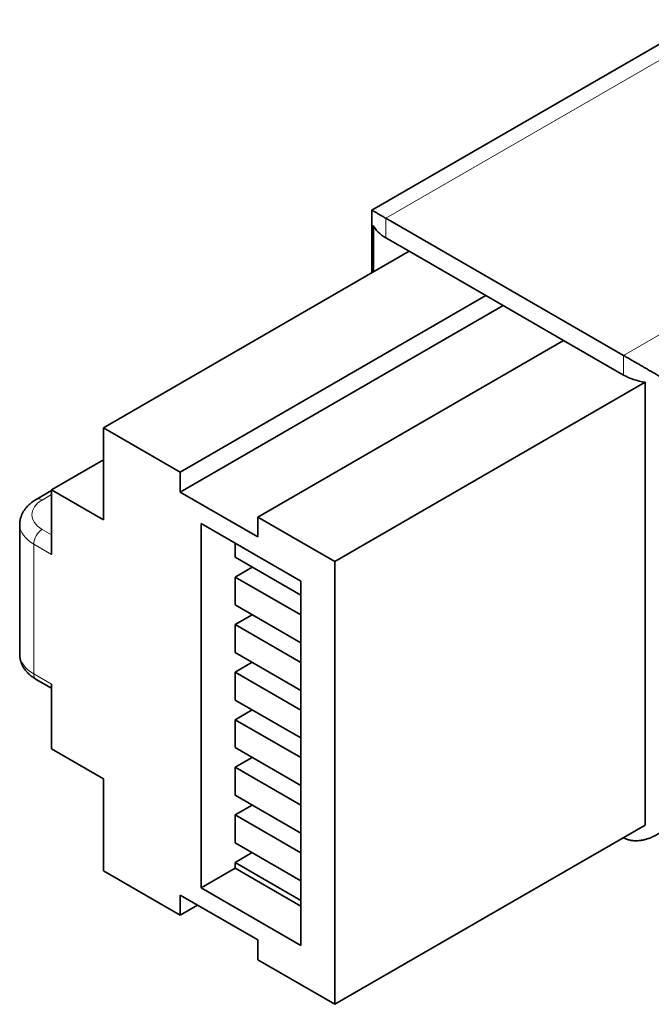
# Model space of a CAD drawing. Units: millimetres. Extents: x 21 to 406, y 8 to 284.
# Drawn here: x 323 to 336, y 207 to 228 of the extents above; entities that cross this region are included whole.
import ezdxf

# ---------------------------------------------------------------- set-up
doc = ezdxf.new("R2010")
doc.units = ezdxf.units.MM
doc.layers.add('1', color=7, linetype='Continuous', true_color=0xffffff)

msp = doc.modelspace()

# ---------------------------------------------------------------- linework, layer by layer
at = {"layer": '1', "color": 18, "linetype": 'Continuous', "lineweight": 35}
for p, q in [((336.913, 227.686), (330.05, 223.724)), ((330.049, 223.723), (330.049, 222.417)), ((330.342, 223.554), (335.292, 220.697)), ((330.084, 223.405), (330.084, 222.437)), ((330.342, 223.146), (330.827, 222.866)), ((330.827, 222.866), (324.463, 219.192)), ((330.827, 222.866), (332.428, 221.942)), ((332.428, 221.942), (326.064, 218.268)), ((332.428, 221.942), (334.045, 221.009)), ((332.787, 221.734), (326.064, 217.853)), ((334.045, 221.009), (327.681, 217.334)), ((334.045, 221.009), (335.292, 220.288)), ((335.74, 220.139), (329.282, 216.41)), ((335.74, 210.919), (335.74, 220.139)), ((324.463, 219.192), (326.064, 218.268)), ((324.463, 217.278), (324.463, 219.192)), ((324.464, 218.522), (323.386, 217.9)), ((326.064, 218.268), (326.064, 217.853)), ((323.386, 217.884), (323.067, 217.7)), ((323.386, 216.555), (323.386, 217.9)), ((323.386, 217.9), (324.463, 217.278)), ((326.064, 217.853), (327.681, 216.92)), ((327.681, 217.334), (329.282, 216.41)), ((327.681, 216.92), (327.681, 217.334)), ((322.722, 217.178), (322.722, 214.475)), ((326.501, 217.199), (326.501, 209.612)), ((328.575, 216.002), (326.501, 217.199)), ((327.208, 216.791), (327.208, 216.495)), ((328.575, 215.706), (327.208, 216.495)), ((327.563, 216.29), (327.208, 216.085)), ((329.282, 216.41), (329.282, 207.19)), ((327.208, 216.085), (328.575, 215.295)), ((327.208, 216.085), (327.208, 215.505)), ((328.575, 208.415), (328.575, 216.002)), ((328.575, 214.715), (327.208, 215.505)), ((327.563, 215.299), (327.208, 215.094)), ((327.208, 215.094), (328.575, 214.305)), ((327.208, 215.094), (327.208, 214.514)), ((328.575, 213.725), (327.208, 214.514)), ((327.563, 214.309), (327.208, 214.104)), ((327.208, 214.104), (328.575, 213.315)), ((327.208, 214.104), (327.208, 213.524)), ((323.067, 213.952), (323.386, 213.768)), ((323.386, 212.508), (323.386, 213.853)), ((328.575, 212.735), (327.208, 213.524)), ((327.563, 213.319), (327.208, 213.114)), ((327.208, 213.114), (328.575, 212.325)), ((327.208, 213.114), (327.208, 212.534)), ((324.463, 211.886), (323.386, 212.508)), ((328.575, 211.745), (327.208, 212.534)), ((327.563, 212.329), (327.208, 212.124)), ((327.208, 212.124), (328.575, 211.334)), ((327.208, 212.124), (327.208, 211.544)), ((324.463, 209.972), (324.463, 211.886)), ((328.575, 210.755), (327.208, 211.544)), ((327.563, 211.339), (327.208, 211.133)), ((327.208, 211.133), (328.575, 210.344)), ((327.208, 211.133), (327.208, 210.553)), ((335.74, 210.919), (329.282, 207.19)), ((327.208, 210.553), (328.575, 209.764)), ((327.563, 210.348), (327.208, 210.143)), ((327.208, 210.143), (328.575, 209.354)), ((327.208, 210.143), (327.208, 210.021)), ((326.064, 209.048), (324.463, 209.972)), ((327.208, 210.021), (326.501, 209.612)), ((327.208, 210.021), (328.575, 209.231)), ((326.501, 209.612), (328.575, 208.415)), ((326.064, 209.463), (326.064, 209.048)), ((327.681, 208.529), (326.064, 209.463)), ((326.424, 209.255), (326.064, 209.048)), ((327.681, 208.115), (327.681, 208.529)), ((329.282, 207.19), (327.681, 208.115))]:
    msp.add_line(p, q, dxfattribs=at)
at = {"layer": '1', "color": 8, "linetype": 'Continuous', "lineweight": 18}
for p, q in [((337.413, 227.637), (330.342, 223.554)), ((335.292, 220.697), (342.363, 224.779)), ((330.342, 223.554), (330.342, 223.146)), ((335.292, 220.288), (335.292, 220.697)), ((323.386, 217.8), (323.192, 217.688)), ((323.192, 217.076), (323.386, 216.964)), ((323.386, 216.555), (323.015, 216.769)), ((323.015, 216.769), (323.015, 214.067)), ((323.015, 214.067), (323.386, 213.853))]:
    msp.add_line(p, q, dxfattribs=at)
at = {"layer": '1', "color": 18, "linetype": 'Continuous', "lineweight": 35}
for centre, start_param, end_param in [((331.049, 223.554), 3.403392, 3.926991), ((335.999, 220.697), 3.926991, 4.45059)]:
    msp.add_ellipse(centre, major_axis=(1, 0), ratio=0.57735, start_param=start_param, end_param=end_param, dxfattribs=at)
at = {"layer": '1', "color": 8, "linetype": 'Continuous', "lineweight": 18}
for centre, major_axis, start_param, end_param in [((323.722, 217.382), (-0.75, 0), 5.497787, 7.068583), ((323.192, 217.484), (0.125, -0.217), 2.356194, 3.141345), ((323.722, 217.178), (1, 0), 3.138501, 3.926991), ((323.192, 216.871), (0.125, 0.217), 0.785398, 2.356194), ((323.722, 214.475), (-1, 0), 6.283185, 7.068583), ((323.192, 214.169), (0.125, 0.217), 2.356194, 3.141595)]:
    msp.add_ellipse(centre, major_axis=major_axis, ratio=0.57735, start_param=start_param, end_param=end_param, dxfattribs=at)
at = {"layer": '1', "color": 18, "linetype": 'Continuous', "lineweight": 35}
for points, weights in [([(330.049, 223.724), (330.05, 223.723), (330.158, 223.661), (330.342, 223.554)], [0.853553451133, 0.853616183098, 0.902431699387, 1]), ([(335.292, 220.697), (335.706, 220.458), (336.292, 220.119), (336.706, 219.88)], [1, 0.804737854124, 0.804737854124, 1]), ([(335.292, 210.66), (335.706, 210.421), (336.292, 210.759), (336.706, 211.477)], [1, 0.804737854124, 0.804737854124, 1])]:
    msp.add_rational_spline(points, weights, degree=3, dxfattribs=at)
for points, knots in [([(323.067, 217.7), (323.062, 217.697), (323.047, 217.688), (323.022, 217.673), (322.995, 217.654), (322.969, 217.635), (322.943, 217.614), (322.919, 217.593), (322.896, 217.571), (322.875, 217.549), (322.855, 217.526), (322.836, 217.502), (322.819, 217.478), (322.803, 217.454), (322.788, 217.429), (322.775, 217.404), (322.763, 217.378), (322.753, 217.352), (322.745, 217.326), (322.737, 217.3), (322.732, 217.274), (322.727, 217.247), (322.724, 217.221), (322.723, 217.198), (322.723, 217.183), (322.723, 217.178)], [0, 0, 0, 0, 0.026925, 0.075553, 0.124175, 0.172658, 0.220936, 0.268935, 0.316585, 0.363821, 0.410585, 0.456834, 0.502538, 0.547683, 0.59227, 0.636313, 0.679837, 0.722878, 0.765476, 0.80768, 0.84954, 0.891109, 0.932443, 0.973598, 1, 1, 1, 1]), ([(322.723, 214.475), (322.723, 214.472), (322.722, 214.46), (322.724, 214.439), (322.726, 214.413), (322.73, 214.387), (322.735, 214.361), (322.742, 214.336), (322.75, 214.31), (322.759, 214.285), (322.77, 214.26), (322.782, 214.236), (322.795, 214.211), (322.81, 214.188), (322.826, 214.164), (322.843, 214.141), (322.862, 214.119), (322.881, 214.097), (322.903, 214.075), (322.925, 214.054), (322.949, 214.034), (322.974, 214.014), (323, 213.995), (323.027, 213.977), (323.049, 213.963), (323.063, 213.955), (323.067, 213.952)], [0, 0, 0, 0, 0.014548, 0.055516, 0.09646, 0.137434, 0.178497, 0.219706, 0.261116, 0.302783, 0.34476, 0.387097, 0.42984, 0.473032, 0.516705, 0.560885, 0.605587, 0.650814, 0.696554, 0.742783, 0.789465, 0.83655, 0.883981, 0.931697, 0.979633, 1, 1, 1, 1])]:
    msp.add_open_spline(points, degree=3, knots=knots, dxfattribs=at)

doc.saveas('drawing.dxf')
